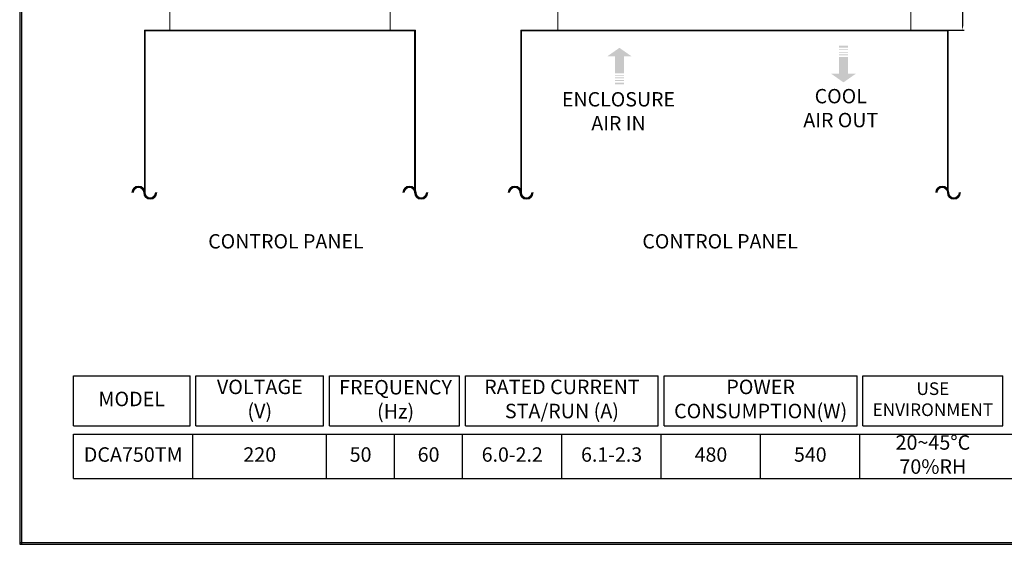
# Model space of a CAD drawing. Units: millimetres. Extents: x 4776 to 7391, y 2278 to 4089.
# Drawn here: x 4776 to 6492, y 2278 to 3192 of the extents above; entities that cross this region are included whole.
import ezdxf

# ---------------------------------------------------------------- set-up
doc = ezdxf.new("R2010")
doc.units = ezdxf.units.MM
doc.layers.add('0 @ 1', color=7, linetype='Continuous')
doc.layers.add('카다록테두리', color=3, linetype='Continuous')
doc.layers.add('Dim Line', color=1, linetype='Continuous', lineweight=5)
doc.layers.add('Out Line', color=3, linetype='Continuous', lineweight=15)
doc.styles.get("Standard").update_dxf_attribs({"font": 'romantic.ttf', "height": 15})
doc.dimstyles.new('사본 ISO-25', dxfattribs={"dimtxt": 15, "dimasz": 7, "dimexe": 3, "dimexo": 2, "dimgap": 4, "dimtad": 1, "dimdec": 1, "dimdsep": 46, "dimtxsty": 'Standard', "dimcen": 0, "dimclrd": 1, "dimclre": 1, "dimclrt": 2, "dimazin": 2, "dimtfac": 1, "dimtdec": 1, "dimtmove": 0, "dimatfit": 3, "dimfxl": 1, "dimarcsym": 0})

# ---------------------------------------------------------------- blocks, each defined once
blk = doc.blocks.new('*D25')
at = {"layer": 'Defpoints', "color": 0}
for p in [(6329.3, 3526.4), (6329.3, 3173.9), (6419.4, 3173.9)]:
    blk.add_point(p, dxfattribs=at)
at = {"layer": 'Dim Line', "color": 1, "lineweight": -2}
for p, q in [((6331.3, 3526.4), (6422.4, 3526.4)), ((6419.4, 3519.4), (6419.4, 3180.9)), ((6331.3, 3173.9), (6422.4, 3173.9))]:
    blk.add_line(p, q, dxfattribs=at)
at = {"layer": 'Dim Line', "color": 1}
for points in [[(6418.3, 3519.4), (6420.6, 3519.4), (6419.4, 3526.4)], [(6418.3, 3180.9), (6420.6, 3180.9), (6419.4, 3173.9)]]:
    blk.add_solid(points, dxfattribs=at)
at = {"layer": 'Dim Line', "color": 2, "insert": (6407.6, 3350.1), "char_height": 15, "attachment_point": 5, "rotation": 90}
blk.add_mtext('350', dxfattribs=at)

msp = doc.modelspace()

# ---------------------------------------------------------------- hatches: boundary and pattern name
h = msp.add_hatch(color=1)
h.paths.add_polyline_path([(5829.47, 3098.85), (5829.47, 3128.13), (5842.75, 3128.13), (5821.47, 3143), (5800.19, 3128.13), (5813.47, 3128.13), (5813.47, 3098.85)])
h.paths.add_polyline_path([(5829.47, 3094.35), (5829.47, 3095.85), (5813.47, 3095.85), (5813.47, 3094.35)])
h.paths.add_polyline_path([(5829.47, 3089.85), (5829.47, 3091.35), (5813.47, 3091.35), (5813.47, 3089.85)])
h.paths.add_polyline_path([(5829.47, 3085.35), (5829.47, 3086.85), (5813.47, 3086.85), (5813.47, 3085.35)])
h.paths.add_polyline_path([(5829.47, 3079.35), (5829.47, 3082.35), (5813.47, 3082.35), (5813.47, 3079.35)])
h = msp.add_hatch(color=5)
h.paths.add_polyline_path([(6203.91, 3127.01), (6203.91, 3097.73), (6190.63, 3097.73), (6211.91, 3082.85), (6233.19, 3097.73), (6219.91, 3097.73), (6219.91, 3127.01)])
h.paths.add_polyline_path([(6203.91, 3131.51), (6203.91, 3130.01), (6219.91, 3130.01), (6219.91, 3131.51)])
h.paths.add_polyline_path([(6203.91, 3136.01), (6203.91, 3134.51), (6219.91, 3134.51), (6219.91, 3136.01)])
h.paths.add_polyline_path([(6203.91, 3140.51), (6203.91, 3139.01), (6219.91, 3139.01), (6219.91, 3140.51)])
h.paths.add_polyline_path([(6203.91, 3146.51), (6203.91, 3143.51), (6219.91, 3143.51), (6219.91, 3146.51)])

# ---------------------------------------------------------------- linework, layer by layer
for p, q in [((4776.25, 4088.83), (4776.25, 2278.25)), ((4779.27, 4088.83), (4779.27, 2278.25)), ((4776.25, 2281.28), (7390.79, 2281.28)), ((4776.25, 2278.25), (7390.79, 2278.25))]:
    msp.add_line(p, q)
at = {"layer": 'Out Line'}
for p, q in [((5037.8, 3526.39), (5037.8, 3173.89)), ((5421.8, 3173.89), (5421.8, 3526.39)), ((5714.3, 3526.39), (5714.3, 3173.89)), ((6329.3, 3173.89), (6329.3, 3526.39)), ((5037.8, 3173.89), (5421.8, 3173.89)), ((5714.3, 3173.89), (6329.3, 3173.89))]:
    msp.add_line(p, q, dxfattribs=at)
at = {"layer": 'Out Line', "color": 0, "lineweight": 15}
for p, q in [((4993.54, 3173.89), (5465.77, 3173.89)), ((4993.54, 3173.89), (4993.54, 2890.73)), ((5465.77, 3172.69), (4993.54, 3172.69)), ((4994.74, 3173.89), (4994.74, 2890.73)), ((5464.57, 3173.89), (5464.57, 2890.73)), ((5465.77, 3173.89), (5465.77, 2890.73)), ((5649.35, 3173.89), (5649.35, 2890.73)), ((5649.35, 3173.89), (6394.25, 3173.89)), ((5683.94, 3172.69), (5649.35, 3172.69)), ((5650.55, 3173.89), (5650.55, 2890.73)), ((5683.94, 3172.69), (6394.25, 3172.69)), ((6393.05, 3173.89), (6393.05, 2890.73)), ((6394.25, 3173.89), (6394.25, 2890.73))]:
    msp.add_line(p, q, dxfattribs=at)
at = {"layer": 'Out Line', "lineweight": 15}
for centre, radius, start, end in [((4983.34, 2890.73), 11.4, 0, 180), ((4983.34, 2890.73), 10.2, 0, 180), ((5455.57, 2890.73), 11.4, 0, 180), ((5455.57, 2890.73), 10.2, 0, 180), ((5639.15, 2890.73), 11.4, 0, 180), ((5639.15, 2890.73), 10.2, 0, 180), ((6384.05, 2890.73), 11.4, 0, 180), ((6384.05, 2890.73), 10.2, 0, 180), ((4983.34, 2890.73), 9, 0, 180), ((5003.74, 2890.73), 11.4, 180, 0), ((5003.74, 2890.73), 10.2, 180, 0), ((5003.74, 2890.73), 9, 180, 0), ((5455.57, 2890.73), 9, 0, 180), ((5475.96, 2890.73), 11.4, 180, 0), ((5475.96, 2890.73), 10.2, 180, 0), ((5475.96, 2890.73), 9, 180, 0), ((5639.15, 2890.73), 9, 0, 180), ((5659.55, 2890.73), 11.4, 180, 0), ((5659.55, 2890.73), 10.2, 180, 0), ((5659.55, 2890.73), 9, 180, 0), ((6384.05, 2890.73), 9, 0, 180), ((6404.45, 2890.73), 11.4, 180, 0), ((6404.45, 2890.73), 10.2, 180, 0), ((6404.45, 2890.73), 9, 180, 0)]:
    msp.add_arc(centre, radius, start, end, dxfattribs=at)
at = {"layer": '카다록테두리'}
for p, q in [((4869.96, 2571.84), (5073.06, 2571.84)), ((4869.96, 2484.44), (4869.96, 2571.84)), ((5073.06, 2484.44), (5073.06, 2571.84)), ((5083.34, 2571.84), (5305.97, 2571.84)), ((5083.34, 2484.44), (5083.34, 2571.84)), ((5305.97, 2484.44), (5305.97, 2571.84)), ((5316.25, 2571.84), (5542.96, 2571.84)), ((5316.25, 2484.44), (5316.25, 2571.84)), ((5542.96, 2484.44), (5542.96, 2571.84)), ((5553.24, 2571.84), (5889.25, 2571.84)), ((5553.24, 2484.44), (5553.24, 2571.84)), ((5889.25, 2484.44), (5889.25, 2571.84)), ((5899.53, 2571.84), (6235.53, 2571.84)), ((5899.53, 2484.44), (5899.53, 2571.84)), ((6235.53, 2484.44), (6235.53, 2571.84)), ((6245.82, 2571.84), (6489.65, 2571.84)), ((6245.82, 2484.44), (6245.82, 2571.84)), ((6489.65, 2484.44), (6489.65, 2571.84)), ((4869.96, 2484.44), (5073.06, 2484.44)), ((5083.34, 2484.44), (5305.97, 2484.44)), ((5316.25, 2484.44), (5542.96, 2484.44)), ((5553.24, 2484.44), (5889.25, 2484.44)), ((5899.53, 2484.44), (6235.53, 2484.44)), ((6245.82, 2484.44), (6489.65, 2484.44)), ((4869.96, 2469.9), (7347.83, 2469.9)), ((4869.96, 2392.79), (4869.96, 2469.9)), ((5078.2, 2392.79), (5078.2, 2469.9)), ((5311.11, 2392.79), (5311.11, 2469.9)), ((5429.6, 2392.79), (5429.6, 2469.9)), ((5548.1, 2392.79), (5548.1, 2469.9)), ((5721.24, 2392.79), (5721.24, 2469.9)), ((5894.39, 2392.79), (5894.39, 2469.9)), ((6067.53, 2392.79), (6067.53, 2469.9)), ((6240.68, 2392.79), (6240.68, 2469.9)), ((4869.96, 2392.79), (7347.83, 2392.79))]:
    msp.add_line(p, q, dxfattribs=at)

# ---------------------------------------------------------------- texts
at = {"layer": '0 @ 1', "attachment_point": 5}
for s, insert, char_height, width in [('COOL \\PAIR OUT', (6207.19, 3034.76), 25, 468.7114), ('ENCLOSURE\\PAIR IN', (5819.84, 3029.28), 25, 468.7114), ('CONTROL PANEL', (5240.24, 2802.76), 25, 468.7114), ('CONTROL PANEL', (5996.82, 2802.76), 25, 468.7114), ('VOLTAGE\\P(V)', (5194.65, 2528.14), 25.2, 222.6273), ('FREQUENCY\\P(Hz)', (5431.35, 2527.56), 25.2, 230.2042), ('RATED CURRENT\\PSTA/RUN (A)', (5721.25, 2528.14), 25.2, 336.004), ('POWER\\PCONSUMPTION(W)', (6067.53, 2528.14), 25.2, 336.004), ('USE ENVIRONMENT', (6367.73, 2528.14), 22, 243.8299), ('MODEL', (4971.51, 2528.14), 25.2, 203.1021), ('20~45%%DC 70%RH', (6367.73, 2431.35), 25.2, 254.1115), ('DCA750TM', (4974.08, 2431.35), 25.2, 208.2429), ('220', (5194.65, 2431.35), 25.2, 232.9089), ('50', (5370.36, 2431.35), 25.2, 118.4968), ('60', (5488.86, 2431.35), 25.2, 118.4968), ('6.0-2.2', (5634.68, 2431.35), 25, 173.145), ('6.1-2.3', (5807.82, 2431.35), 25, 173.145), ('480', (5980.96, 2431.35), 25, 173.145), ('540', (6154.1, 2431.35), 25, 173.145)]:
    msp.add_mtext(s, dxfattribs=dict(at, insert=insert, char_height=char_height, width=width))

# ---------------------------------------------------------------- dimensions: what is measured, and where the dimension line sits
at = {"layer": 'Dim Line'}
dim = msp.add_linear_dim(base=(6419.42, 3173.89), p1=(6329.35, 3526.39), p2=(6329.35, 3173.89), angle=90, text='350', dimstyle='사본 ISO-25', dxfattribs=at)
dim.commit()
dim.dimension.update_dxf_attribs({"geometry": '*D25', "text_midpoint": (6419.42, 3350.14), "dimtype": 160})

doc.saveas('drawing.dxf')
